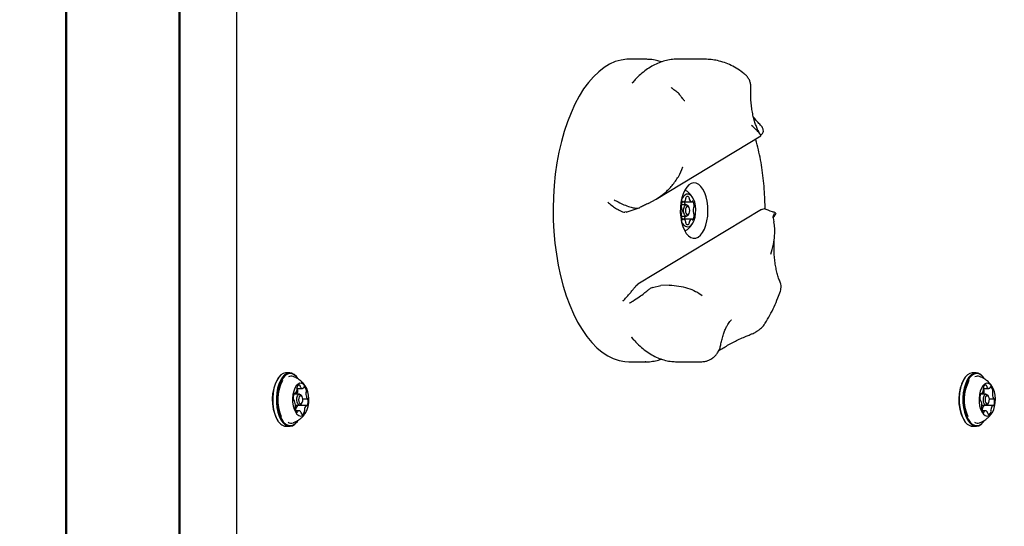
# Model space of a CAD drawing. Units: millimetres. Extents: x 655 to 2465, y 672 to 4325.
# Drawn here: x 1746 to 1805, y 3252 to 3282 of the extents above; entities that cross this region are included whole.
import ezdxf

# ---------------------------------------------------------------- set-up
doc = ezdxf.new("R2010")
doc.units = ezdxf.units.MM
doc.header["$LTSCALE"] = 150
doc.styles.add('SLDTEXTSTYLE1', font='TXT', dxfattribs={"width": 0.75})
doc.dimstyles.new('SLDDIMSTYLE0', dxfattribs={"dimtxt": 23.8125, "dimasz": 37.5, "dimexe": 0, "dimexo": 0.0625, "dimgap": 5.953125, "dimtad": 0, "dimtih": 1, "dimtoh": 1, "dimdec": 0, "dimlfac": 0.666667, "dimrnd": 1e-09, "dimzin": 12, "dimdsep": 46, "dimtxsty": 'SLDTEXTSTYLE1', "dimsah": 1, "dimcen": 0.09, "dimadec": 0, "dimazin": 3, "dimtfac": 1, "dimtdec": 0, "dimtofl": 0, "dimtmove": 0, "dimatfit": 3, "dimfxl": 0, "dimfrac": 2, "dimtolj": 1, "dimtzin": 12, "dimarcsym": 0})

# ---------------------------------------------------------------- blocks, each defined once
blk = doc.blocks.new('_D_9')
at = {"color": 7, "linetype": 'Continuous', "lineweight": 18}
for p, q in [((1652.428, 4325.277), (2228.208, 4325.277)), ((2198.208, 4325.277), (2198.208, 3765.687)), ((2198.208, 3168.262), (2198.208, 3727.852))]:
    blk.add_line(p, q, dxfattribs=at)
for points in [[(2198.208, 4325.277), (2192.208, 4287.777), (2204.208, 4287.777)], [(2198.208, 3168.262), (2204.208, 3205.762), (2192.208, 3205.762)]]:
    blk.add_solid(points, dxfattribs=at)
at = {"color": 7, "linetype": 'Continuous', "lineweight": 18, "insert": (2171.815, 3758.548), "char_height": 23.8125, "attachment_point": 1, "style": 'SLDTEXTSTYLE1'}
blk.add_mtext('771', dxfattribs=at)

msp = doc.modelspace()

# ---------------------------------------------------------------- linework, layer by layer
at = {"color": 7, "linetype": 'Continuous', "lineweight": 25}
for p, q in [((1749.138, 3189.226), (1749.138, 3920.52)), ((1749.189, 3189.218), (1749.189, 3920.52)), ((1749.203, 3189.215), (1749.203, 3920.522)), ((1759.303, 3897.337), (1759.303, 3168.862)), ((1755.893, 3168.862), (1755.893, 3886.264)), ((1755.907, 3168.862), (1755.907, 3886.266)), ((1755.958, 3168.862), (1755.958, 3886.276)), ((1783.667, 3279.862), (1782.654, 3279.862)), ((1786.875, 3279.862), (1785.537, 3279.862)), ((1782.871, 3278.454), (1782.9, 3278.489)), ((1784.286, 3271.533), (1790.521, 3275.298)), ((1790.618, 3275.446), (1790.511, 3275.327)), ((1790.521, 3275.298), (1790.52, 3275.299)), ((1783.823, 3271.289), (1784.299, 3271.541)), ((1785.836, 3271.379), (1785.915, 3271.379)), ((1785.915, 3271.379), (1786.406, 3271.379)), ((1782.496, 3270.78), (1782.426, 3270.761)), ((1782.498, 3270.771), (1783.276, 3271.026)), ((1790.559, 3270.932), (1783.193, 3266.484)), ((1786.096, 3271.2), (1785.779, 3271.2)), ((1786.237, 3271.077), (1786.193, 3271.138)), ((1790.559, 3270.932), (1790.675, 3270.963)), ((1790.675, 3270.963), (1790.71, 3270.95)), ((1785.779, 3270.525), (1786.096, 3270.525)), ((1785.915, 3270.345), (1785.836, 3270.345)), ((1786.406, 3270.345), (1785.915, 3270.345)), ((1786.193, 3270.587), (1786.237, 3270.648)), ((1791.25, 3270.436), (1791.293, 3270.184)), ((1791.418, 3270.71), (1791.399, 3270.674)), ((1783.087, 3266.381), (1783.193, 3266.484)), ((1784.067, 3266.278), (1784.562, 3266.397)), ((1785.071, 3266.427), (1784.562, 3266.397)), ((1788.774, 3264.347), (1788.761, 3264.339)), ((1782.654, 3261.862), (1783.667, 3261.862)), ((1783.667, 3261.862), (1783.644, 3261.862)), ((1785.513, 3261.862), (1785.537, 3261.862)), ((1785.537, 3261.862), (1786.875, 3261.862)), ((1761.791, 3260.907), (1761.769, 3260.877)), ((1762.469, 3261.198), (1762.249, 3261.198)), ((1762.949, 3260.877), (1762.927, 3260.907)), ((1802.666, 3260.907), (1802.644, 3260.877)), ((1803.344, 3261.198), (1803.124, 3261.198)), ((1803.824, 3260.877), (1803.802, 3260.907)), ((1762.901, 3260.277), (1763.226, 3260.277)), ((1803.776, 3260.277), (1804.101, 3260.277)), ((1763.06, 3259.942), (1762.723, 3259.942)), ((1762.729, 3259.954), (1762.783, 3259.954)), ((1763.199, 3259.82), (1763.156, 3259.882)), ((1763.25, 3259.668), (1763.52, 3259.668)), ((1803.935, 3259.942), (1803.598, 3259.942)), ((1803.604, 3259.954), (1803.658, 3259.954)), ((1804.074, 3259.82), (1804.031, 3259.882)), ((1804.125, 3259.668), (1804.395, 3259.668)), ((1762.73, 3259.556), (1762.722, 3259.556)), ((1762.812, 3259.282), (1763.06, 3259.282)), ((1763.468, 3259.27), (1762.948, 3259.27)), ((1763.156, 3259.343), (1763.199, 3259.404)), ((1803.605, 3259.556), (1803.597, 3259.556)), ((1803.687, 3259.282), (1803.935, 3259.282)), ((1804.343, 3259.27), (1803.823, 3259.27)), ((1804.031, 3259.343), (1804.074, 3259.404)), ((1763.024, 3258.947), (1762.827, 3258.947)), ((1762.83, 3258.947), (1762.829, 3258.952)), ((1803.899, 3258.947), (1803.702, 3258.947)), ((1803.705, 3258.947), (1803.704, 3258.952)), ((1761.708, 3258.443), (1761.769, 3258.348)), ((1761.769, 3258.348), (1761.791, 3258.317)), ((1762.249, 3258.026), (1762.469, 3258.026)), ((1762.927, 3258.317), (1762.949, 3258.348)), ((1802.583, 3258.443), (1802.644, 3258.348)), ((1802.644, 3258.348), (1802.666, 3258.317)), ((1803.124, 3258.026), (1803.344, 3258.026)), ((1803.802, 3258.317), (1803.824, 3258.348))]:
    msp.add_line(p, q, dxfattribs=at)
at = {"color": 7, "linetype": 'Continuous', "lineweight": 25, "flags": 128}
for points in [[(1782.654, 3279.862), (1782.541, 3279.859), (1782.197, 3279.816), (1781.855, 3279.719), (1781.519, 3279.571), (1781.189, 3279.372), (1780.867, 3279.123), (1780.556, 3278.825), (1780.258, 3278.481), (1779.973, 3278.092), (1779.704, 3277.66), (1779.453, 3277.189), (1779.22, 3276.68), (1779.008, 3276.137), (1778.816, 3275.564), (1778.648, 3274.962), (1778.502, 3274.337), (1778.382, 3273.691), (1778.286, 3273.029), (1778.216, 3272.354), (1778.172, 3271.67), (1778.154, 3270.982), (1778.163, 3270.292), (1778.198, 3269.606), (1778.259, 3268.928), (1778.346, 3268.261)], [(1786.789, 3269.283), (1786.926, 3269.393), (1787.051, 3269.551), (1787.16, 3269.751), (1787.25, 3269.986), (1787.317, 3270.25), (1787.359, 3270.534), (1787.375, 3270.828), (1787.365, 3271.123), (1787.329, 3271.409), (1787.268, 3271.679), (1787.183, 3271.922), (1787.078, 3272.13), (1786.957, 3272.298), (1786.822, 3272.42), (1786.678, 3272.492), (1786.531, 3272.512), (1786.384, 3272.478), (1786.242, 3272.393), (1786.111, 3272.258), (1785.993, 3272.078), (1785.894, 3271.86), (1785.815, 3271.609), (1785.76, 3271.334), (1785.731, 3271.044), (1785.728, 3270.749), (1785.751, 3270.457), (1785.8, 3270.178), (1785.873, 3269.92), (1785.968, 3269.694), (1786.082, 3269.504), (1786.211, 3269.359), (1786.35, 3269.262), (1786.496, 3269.216), (1786.644, 3269.223), (1786.789, 3269.283)], [(1786.161, 3269.887), (1786.273, 3269.913), (1786.38, 3269.991), (1786.474, 3270.115), (1786.552, 3270.28), (1786.609, 3270.476), (1786.641, 3270.693), (1786.648, 3270.919), (1786.628, 3271.142), (1786.583, 3271.35), (1786.516, 3271.531), (1786.429, 3271.677), (1786.328, 3271.778), (1786.218, 3271.831), (1786.104, 3271.831), (1785.994, 3271.778), (1785.893, 3271.677), (1785.806, 3271.531), (1785.787, 3271.489)], [(1785.893, 3271.398), (1785.889, 3271.405), (1785.884, 3271.41), (1785.879, 3271.414), (1785.874, 3271.416), (1785.868, 3271.416), (1785.863, 3271.414), (1785.858, 3271.41), (1785.853, 3271.405)], [(1786.469, 3271.405), (1786.464, 3271.41), (1786.459, 3271.414), (1786.453, 3271.416), (1786.448, 3271.416), (1786.443, 3271.414), (1786.438, 3271.41), (1786.433, 3271.405), (1786.429, 3271.398)], [(1786.193, 3270.587), (1786.161, 3270.55), (1786.096, 3270.525), (1786.031, 3270.55), (1785.977, 3270.624), (1785.94, 3270.733), (1785.927, 3270.862), (1785.94, 3270.991), (1785.977, 3271.101), (1786.031, 3271.174), (1786.096, 3271.2), (1786.096, 3271.2)], [(1786.161, 3271.125), (1786.111, 3271.105), (1786.068, 3271.048), (1786.04, 3270.963), (1786.03, 3270.862), (1786.04, 3270.762), (1786.068, 3270.677), (1786.111, 3270.62), (1786.161, 3270.6), (1786.211, 3270.62), (1786.254, 3270.677), (1786.282, 3270.762), (1786.292, 3270.862), (1786.282, 3270.963), (1786.254, 3271.048), (1786.211, 3271.105), (1786.161, 3271.125)], [(1786.096, 3271.2), (1786.161, 3271.174), (1786.193, 3271.138)], [(1785.853, 3270.319), (1785.858, 3270.314), (1785.863, 3270.31), (1785.868, 3270.308), (1785.874, 3270.309), (1785.879, 3270.31), (1785.884, 3270.314), (1785.889, 3270.32), (1785.893, 3270.327)], [(1786.429, 3270.327), (1786.433, 3270.32), (1786.438, 3270.314), (1786.443, 3270.31), (1786.448, 3270.309), (1786.453, 3270.308), (1786.459, 3270.31), (1786.464, 3270.314), (1786.469, 3270.319)], [(1778.346, 3268.261), (1778.458, 3267.609), (1778.595, 3266.976), (1778.755, 3266.366), (1778.939, 3265.782), (1779.144, 3265.229), (1779.37, 3264.708), (1779.615, 3264.223), (1779.878, 3263.778), (1780.158, 3263.373), (1780.452, 3263.013), (1780.758, 3262.699), (1781.076, 3262.433), (1781.404, 3262.216), (1781.738, 3262.05), (1782.078, 3261.936), (1782.422, 3261.874), (1782.654, 3261.862)], [(1782.975, 3263.151), (1782.843, 3263.303), (1782.831, 3263.318)], [(1762.249, 3261.198), (1762.229, 3261.198), (1762.084, 3261.164), (1761.944, 3261.077), (1761.815, 3260.94), (1761.7, 3260.758), (1761.604, 3260.537), (1761.53, 3260.285), (1761.481, 3260.009), (1761.457, 3259.72), (1761.461, 3259.428), (1761.491, 3259.141), (1761.547, 3258.871), (1761.627, 3258.626), (1761.728, 3258.414)], [(1762.927, 3260.907), (1762.871, 3260.981), (1762.738, 3261.105), (1762.596, 3261.178), (1762.45, 3261.198), (1762.305, 3261.164), (1762.165, 3261.077), (1762.036, 3260.94), (1761.921, 3260.758), (1761.825, 3260.537), (1761.751, 3260.285), (1761.702, 3260.009), (1761.678, 3259.72), (1761.682, 3259.428), (1761.712, 3259.141), (1761.768, 3258.871), (1761.848, 3258.626), (1761.949, 3258.414)], [(1762.949, 3260.877), (1762.894, 3260.948), (1762.764, 3261.069), (1762.626, 3261.141), (1762.483, 3261.16), (1762.341, 3261.127), (1762.205, 3261.042), (1762.078, 3260.909), (1761.967, 3260.731), (1761.873, 3260.515), (1761.801, 3260.269), (1761.752, 3260), (1761.729, 3259.718), (1761.733, 3259.432), (1761.762, 3259.153), (1761.817, 3258.889), (1761.895, 3258.649), (1761.994, 3258.443)], [(1803.124, 3261.198), (1803.104, 3261.198), (1802.959, 3261.164), (1802.819, 3261.077), (1802.69, 3260.94), (1802.575, 3260.758), (1802.479, 3260.537), (1802.405, 3260.285), (1802.356, 3260.009), (1802.332, 3259.72), (1802.336, 3259.428), (1802.366, 3259.141), (1802.422, 3258.871), (1802.502, 3258.626), (1802.603, 3258.414)], [(1803.802, 3260.907), (1803.746, 3260.981), (1803.613, 3261.105), (1803.471, 3261.178), (1803.325, 3261.198), (1803.18, 3261.164), (1803.04, 3261.077), (1802.911, 3260.94), (1802.796, 3260.758), (1802.7, 3260.537), (1802.626, 3260.285), (1802.577, 3260.009), (1802.553, 3259.72), (1802.557, 3259.428), (1802.587, 3259.141), (1802.643, 3258.871), (1802.723, 3258.626), (1802.824, 3258.414)], [(1803.824, 3260.877), (1803.769, 3260.948), (1803.639, 3261.069), (1803.501, 3261.141), (1803.358, 3261.16), (1803.216, 3261.127), (1803.08, 3261.042), (1802.953, 3260.909), (1802.842, 3260.731), (1802.748, 3260.515), (1802.676, 3260.269), (1802.627, 3260), (1802.604, 3259.718), (1802.608, 3259.432), (1802.637, 3259.153), (1802.692, 3258.889), (1802.77, 3258.649), (1802.869, 3258.443)], [(1762.806, 3258.876), (1762.899, 3258.748), (1763.005, 3258.667), (1763.117, 3258.637), (1763.23, 3258.66), (1763.337, 3258.734), (1763.432, 3258.855), (1763.511, 3259.017), (1763.57, 3259.211), (1763.604, 3259.427), (1763.612, 3259.652), (1763.595, 3259.876), (1763.552, 3260.085), (1763.486, 3260.269), (1763.4, 3260.418), (1763.3, 3260.523), (1763.19, 3260.579), (1763.077, 3260.582), (1762.966, 3260.534), (1762.864, 3260.436), (1762.777, 3260.293), (1762.707, 3260.114), (1762.661, 3259.908), (1762.639, 3259.685), (1762.644, 3259.459), (1762.675, 3259.241), (1762.729, 3259.043), (1762.806, 3258.876)], [(1763.341, 3260.367), (1763.335, 3260.369), (1763.329, 3260.369), (1763.323, 3260.367), (1763.317, 3260.363), (1763.312, 3260.357), (1763.307, 3260.349), (1763.303, 3260.34), (1763.3, 3260.329)], [(1803.681, 3258.876), (1803.774, 3258.748), (1803.88, 3258.667), (1803.992, 3258.637), (1804.105, 3258.66), (1804.212, 3258.734), (1804.307, 3258.855), (1804.386, 3259.017), (1804.445, 3259.211), (1804.479, 3259.427), (1804.487, 3259.652), (1804.47, 3259.876), (1804.427, 3260.085), (1804.361, 3260.269), (1804.275, 3260.418), (1804.175, 3260.523), (1804.065, 3260.579), (1803.952, 3260.582), (1803.841, 3260.534), (1803.739, 3260.436), (1803.652, 3260.293), (1803.582, 3260.114), (1803.536, 3259.908), (1803.514, 3259.685), (1803.519, 3259.459), (1803.55, 3259.241), (1803.604, 3259.043), (1803.681, 3258.876)], [(1804.216, 3260.367), (1804.21, 3260.369), (1804.204, 3260.369), (1804.198, 3260.367), (1804.192, 3260.363), (1804.187, 3260.357), (1804.182, 3260.349), (1804.178, 3260.34), (1804.175, 3260.329)], [(1762.767, 3259.961), (1762.761, 3259.966), (1762.755, 3259.968), (1762.749, 3259.969), (1762.743, 3259.967), (1762.737, 3259.963), (1762.732, 3259.957), (1762.727, 3259.95), (1762.723, 3259.941)], [(1762.952, 3259.363), (1762.913, 3259.465), (1762.896, 3259.589), (1762.904, 3259.717), (1762.936, 3259.829), (1762.987, 3259.907), (1763.049, 3259.941), (1763.113, 3259.925), (1763.156, 3259.882)], [(1762.919, 3259.942), (1762.919, 3259.964), (1762.921, 3260.008)], [(1763.042, 3259.42), (1763.085, 3259.37), (1763.134, 3259.358), (1763.182, 3259.384), (1763.222, 3259.445), (1763.246, 3259.531), (1763.253, 3259.63), (1763.239, 3259.726), (1763.209, 3259.805), (1763.166, 3259.854), (1763.116, 3259.867), (1763.068, 3259.84), (1763.029, 3259.779), (1763.004, 3259.693), (1762.998, 3259.594), (1763.011, 3259.498), (1763.042, 3259.42)], [(1763.56, 3259.616), (1763.558, 3259.627), (1763.555, 3259.638), (1763.551, 3259.647), (1763.546, 3259.655), (1763.541, 3259.661), (1763.535, 3259.666), (1763.529, 3259.668), (1763.523, 3259.668)], [(1803.642, 3259.961), (1803.636, 3259.966), (1803.63, 3259.968), (1803.624, 3259.969), (1803.618, 3259.967), (1803.612, 3259.963), (1803.607, 3259.957), (1803.602, 3259.95), (1803.598, 3259.941)], [(1803.827, 3259.363), (1803.788, 3259.465), (1803.771, 3259.589), (1803.779, 3259.717), (1803.811, 3259.829), (1803.862, 3259.907), (1803.924, 3259.941), (1803.988, 3259.925), (1804.031, 3259.882)], [(1803.794, 3259.942), (1803.794, 3259.964), (1803.796, 3260.008)], [(1803.917, 3259.42), (1803.96, 3259.37), (1804.009, 3259.358), (1804.057, 3259.384), (1804.097, 3259.445), (1804.121, 3259.531), (1804.128, 3259.63), (1804.114, 3259.726), (1804.084, 3259.805), (1804.041, 3259.854), (1803.991, 3259.867), (1803.943, 3259.84), (1803.904, 3259.779), (1803.879, 3259.693), (1803.873, 3259.594), (1803.886, 3259.498), (1803.917, 3259.42)], [(1804.435, 3259.616), (1804.433, 3259.627), (1804.43, 3259.638), (1804.426, 3259.647), (1804.421, 3259.655), (1804.416, 3259.661), (1804.41, 3259.666), (1804.404, 3259.668), (1804.398, 3259.668)], [(1762.69, 3259.609), (1762.693, 3259.597), (1762.696, 3259.587), (1762.7, 3259.577), (1762.704, 3259.569), (1762.71, 3259.563), (1762.716, 3259.559), (1762.722, 3259.556), (1762.728, 3259.556)], [(1763.156, 3259.343), (1763.134, 3259.317), (1763.072, 3259.283), (1763.008, 3259.299), (1762.952, 3259.363)], [(1763.002, 3259.27), (1763.004, 3259.275), (1763.008, 3259.282)], [(1763.484, 3259.263), (1763.49, 3259.259), (1763.496, 3259.256), (1763.502, 3259.256), (1763.508, 3259.258), (1763.514, 3259.262), (1763.519, 3259.267), (1763.524, 3259.275), (1763.528, 3259.284)], [(1803.565, 3259.609), (1803.568, 3259.597), (1803.571, 3259.587), (1803.575, 3259.577), (1803.579, 3259.569), (1803.585, 3259.563), (1803.591, 3259.559), (1803.597, 3259.556), (1803.603, 3259.556)], [(1804.031, 3259.343), (1804.009, 3259.317), (1803.947, 3259.283), (1803.883, 3259.299), (1803.827, 3259.363)], [(1803.877, 3259.27), (1803.879, 3259.275), (1803.883, 3259.282)], [(1804.359, 3259.263), (1804.365, 3259.259), (1804.371, 3259.256), (1804.377, 3259.256), (1804.383, 3259.258), (1804.389, 3259.262), (1804.394, 3259.267), (1804.399, 3259.275), (1804.403, 3259.284)], [(1762.909, 3258.857), (1762.916, 3258.855), (1762.922, 3258.855), (1762.928, 3258.857), (1762.934, 3258.862), (1762.939, 3258.868), (1762.944, 3258.876), (1762.948, 3258.885), (1762.951, 3258.895)], [(1803.784, 3258.857), (1803.791, 3258.855), (1803.797, 3258.855), (1803.803, 3258.857), (1803.809, 3258.862), (1803.814, 3258.868), (1803.819, 3258.876), (1803.823, 3258.885), (1803.826, 3258.895)], [(1761.949, 3258.414), (1762.068, 3258.244), (1762.201, 3258.12), (1762.342, 3258.046), (1762.488, 3258.026), (1762.634, 3258.06), (1762.774, 3258.147), (1762.903, 3258.284), (1762.927, 3258.317)], [(1761.994, 3258.443), (1762.11, 3258.276), (1762.24, 3258.155), (1762.378, 3258.083), (1762.521, 3258.064), (1762.662, 3258.097), (1762.799, 3258.182), (1762.925, 3258.315), (1762.949, 3258.348)], [(1802.824, 3258.414), (1802.943, 3258.244), (1803.076, 3258.12), (1803.217, 3258.046), (1803.363, 3258.026), (1803.509, 3258.06), (1803.649, 3258.147), (1803.778, 3258.284), (1803.802, 3258.317)], [(1802.869, 3258.443), (1802.985, 3258.276), (1803.115, 3258.155), (1803.253, 3258.083), (1803.396, 3258.064), (1803.537, 3258.097), (1803.674, 3258.182), (1803.8, 3258.315), (1803.824, 3258.348)]]:
    msp.add_lwpolyline(points, dxfattribs=at)
at = {"color": 7, "linetype": 'Continuous', "lineweight": 25}
for centre, radius, start, end in [((1785.225, 3270.862), 1.455, 30.98921, 57.30385), ((1786.298, 3271.124), 0.526, 147.74167, 180.05414), ((1785.918, 3271.405), 0.0261, 197.48466, 269.41884), ((1785.846, 3271.584), 0.217, 289.34982, 348.86266), ((1785.51, 3271.134), 0.518, 7.28374, 28.25684), ((1785.947, 3271.577), 0.117, 342.30383, 7.96098), ((1786.153, 3271.611), 0.092, 143.03811, 191.10181), ((1786.161, 3271.594), 0.109, 41.92022, 138.07978), ((1786.169, 3271.611), 0.092, 348.90385, 36.95957), ((1786.375, 3271.577), 0.117, 172.03804, 197.69225), ((1786.476, 3271.584), 0.217, 191.13705, 250.65137), ((1786.404, 3271.405), 0.0261, 270.58464, 342.51683), ((1786.024, 3271.124), 0.526, 359.94448, 32.25971), ((1785.845, 3271.113), 0.0741, 171.52884, 227.5073), ((1785.765, 3271.017), 0.0508, 8.41689, 53.76867), ((1785.116, 3270.862), 0.718, 346.91561, 13.08439), ((1787.206, 3270.862), 0.718, 166.917, 193.083), ((1786.557, 3271.017), 0.0508, 126.23472, 171.57973), ((1786.477, 3271.113), 0.0741, 312.4927, 8.47116), ((1785.845, 3270.612), 0.0741, 132.47814, 188.4808), ((1786.298, 3270.6), 0.526, 179.94586, 212.25833), ((1786.253, 3270.36), 0.482, 194.98069, 259.00682), ((1785.765, 3270.707), 0.0508, 306.24802, 351.57993), ((1785.918, 3270.319), 0.0261, 90.61882, 162.47768), ((1785.846, 3270.141), 0.217, 11.13949, 70.64802), ((1785.51, 3270.59), 0.518, 331.74316, 352.71626), ((1785.947, 3270.147), 0.117, 352.0437, 17.69149), ((1786.375, 3270.147), 0.117, 162.31244, 187.95728), ((1786.476, 3270.141), 0.217, 109.35079, 168.8608), ((1786.404, 3270.319), 0.0261, 17.52084, 89.37769), ((1786.024, 3270.6), 0.526, 327.74029, 0.05552), ((1786.557, 3270.707), 0.0508, 188.42345, 233.7486), ((1786.477, 3270.612), 0.0741, 351.5192, 47.52186), ((1785.225, 3270.862), 1.455, 302.69615, 329.01079), ((1786.153, 3270.113), 0.092, 168.89908, 216.95795), ((1786.161, 3270.131), 0.109, 221.93217, 318.06783), ((1786.169, 3270.113), 0.092, 323.04438, 11.09527), ((1763.969, 3259.604), 2.542, 149.95587, 207.18865), ((1762.548, 3260.646), 0.361, 70.20891, 114.35377), ((1804.844, 3259.604), 2.542, 149.9559, 207.18864), ((1803.423, 3260.646), 0.361, 70.20922, 114.35342), ((1764.221, 3259.604), 2.464, 152.27943, 203.60658), ((1762.504, 3260.238), 0.404, 316.42873, 356.63658), ((1763.025, 3260.313), 0.129, 156.75469, 198.04377), ((1762.774, 3260.233), 0.134, 352.35545, 17.53095), ((1762.469, 3260.053), 0.489, 10.90542, 27.26283), ((1763.053, 3260.323), 0.152, 84.86157, 164.33905), ((1763.029, 3260.416), 0.0694, 353.18715, 57.1565), ((1763.203, 3260.408), 0.105, 180.18718, 209.8786), ((1763.226, 3260.404), 0.124, 203.00215, 294.6242), ((1763.242, 3260.338), 0.0585, 306.85856, 351.20995), ((1763.154, 3260.112), 0.317, 6.14958, 53.71476), ((1805.096, 3259.604), 2.464, 152.27913, 203.60675), ((1803.379, 3260.238), 0.404, 316.42877, 356.63759), ((1803.9, 3260.313), 0.129, 156.75242, 198.04603), ((1803.649, 3260.233), 0.134, 352.34874, 17.53439), ((1803.344, 3260.053), 0.489, 10.90326, 27.26281), ((1803.928, 3260.323), 0.152, 84.86166, 164.33915), ((1803.904, 3260.416), 0.0694, 353.18278, 57.15929), ((1804.078, 3260.408), 0.105, 180.18575, 209.88577), ((1804.101, 3260.404), 0.124, 203.00189, 294.6242), ((1804.117, 3260.338), 0.0585, 306.85224, 351.22125), ((1804.029, 3260.112), 0.317, 6.14846, 53.71522), ((1763.374, 3259.71), 0.691, 160.51942, 188.40723), ((1762.783, 3259.975), 0.0208, 220.92063, 312.02692), ((1763.019, 3260.005), 0.098, 147.21233, 178.39634), ((1762.834, 3260.118), 0.118, 329.49556, 13.37983), ((1764.074, 3259.953), 0.636, 175.02979, 204.53566), ((1763.538, 3260.005), 0.098, 147.21233, 178.39634), ((1763.354, 3260.118), 0.118, 329.49556, 13.37983), ((1763.523, 3259.698), 0.0297, 198.24885, 269.13972), ((1804.25, 3259.71), 0.691, 160.52069, 188.40616), ((1803.658, 3259.975), 0.0208, 220.92232, 312.02535), ((1803.894, 3260.005), 0.098, 147.20768, 178.40098), ((1803.709, 3260.118), 0.118, 329.49972, 13.37996), ((1804.949, 3259.953), 0.636, 175.02919, 204.5351), ((1804.413, 3260.005), 0.098, 147.20768, 178.40098), ((1804.229, 3260.118), 0.118, 329.49972, 13.37996), ((1804.399, 3259.698), 0.0298, 198.25648, 269.13868), ((1762.727, 3259.527), 0.0297, 18.32212, 89.07427), ((1762.177, 3259.272), 0.636, 355.02075, 24.54229), ((1762.897, 3259.106), 0.118, 149.50046, 193.38122), ((1763.097, 3259.113), 0.317, 186.14884, 233.71402), ((1762.713, 3259.219), 0.098, 327.20526, 358.39766), ((1763.228, 3258.986), 0.404, 136.41772, 176.64016), ((1762.949, 3259.249), 0.0215, 91.50956, 131.79817), ((1763.747, 3258.986), 0.404, 136.41772, 176.64016), ((1763.468, 3259.249), 0.0208, 40.94975, 132.02805), ((1762.876, 3259.515), 0.691, 340.5186, 8.40805), ((1803.602, 3259.527), 0.0297, 18.31275, 89.07593), ((1803.052, 3259.272), 0.636, 355.02076, 24.54267), ((1803.772, 3259.106), 0.118, 149.50099, 193.37854), ((1803.972, 3259.113), 0.317, 186.15021, 233.71266), ((1803.588, 3259.219), 0.098, 327.20644, 358.3988), ((1804.102, 3258.986), 0.404, 136.41685, 176.64125), ((1803.824, 3259.249), 0.0215, 91.50219, 131.80553), ((1804.622, 3258.986), 0.404, 136.41685, 176.64125), ((1804.343, 3259.249), 0.0208, 40.94259, 132.03468), ((1803.751, 3259.515), 0.691, 340.51987, 8.40698), ((1762.957, 3258.992), 0.134, 172.3869, 197.52602), ((1763.009, 3258.887), 0.0586, 126.87851, 171.21187), ((1763.025, 3258.821), 0.124, 23.00846, 114.61356), ((1763.048, 3258.817), 0.105, 0.17688, 29.86788), ((1763.222, 3258.809), 0.0693, 173.20084, 237.17727), ((1763.198, 3258.902), 0.152, 264.85804, 344.33404), ((1763.477, 3258.992), 0.134, 172.3869, 197.52602), ((1763.226, 3258.912), 0.129, 336.76974, 18.05529), ((1803.832, 3258.992), 0.134, 172.37816, 197.53367), ((1803.884, 3258.887), 0.0586, 126.87831, 171.20337), ((1803.9, 3258.821), 0.124, 23.00649, 114.61475), ((1803.923, 3258.817), 0.105, 0.16896, 29.87465), ((1804.097, 3258.809), 0.0693, 173.20345, 237.17781), ((1804.073, 3258.902), 0.152, 264.85747, 344.33479), ((1804.351, 3258.992), 0.134, 172.37816, 197.53367), ((1804.101, 3258.912), 0.129, 336.76752, 18.05611), ((1762.325, 3258.67), 0.648, 203.19517, 263.27099), ((1762.548, 3258.582), 0.365, 241.24053, 289.51807), ((1803.2, 3258.67), 0.648, 203.19563, 263.27065), ((1803.423, 3258.582), 0.365, 241.24043, 289.51814)]:
    msp.add_arc(centre, radius, start, end, dxfattribs=at)
for points, knots in [([(1785.534, 3279.858), (1785.505, 3279.859), (1785.354, 3279.866), (1785.082, 3279.831), (1784.722, 3279.752), (1784.369, 3279.623), (1784.024, 3279.45), (1783.687, 3279.231), (1783.36, 3278.966), (1783.086, 3278.704), (1782.929, 3278.516), (1782.87, 3278.446)], [0, 0, 0, 0, 0.029484, 0.152809, 0.276124, 0.400415, 0.526589, 0.65526, 0.786646, 0.92055, 1, 1, 1, 1]), ([(1784.604, 3279.7), (1784.507, 3279.731), (1784.291, 3279.802), (1783.973, 3279.855), (1783.753, 3279.857), (1783.658, 3279.858)], [0, 0, 0, 0, 0.313317, 0.702184, 1, 1, 1, 1]), ([(1787.387, 3279.855), (1787.386, 3279.855), (1787.263, 3279.859), (1787.084, 3279.862), (1786.913, 3279.861), (1786.859, 3279.861)], [0, 0, 0, 0, 0.006447, 0.686857, 1, 1, 1, 1]), ([(1787.487, 3279.846), (1787.455, 3279.85), (1787.422, 3279.855), (1787.389, 3279.855), (1787.387, 3279.855)], [0, 0, 0, 0, 0.9626455, 1, 1, 1, 1]), ([(1789.585, 3278.951), (1789.566, 3278.967), (1789.427, 3279.085), (1789.154, 3279.276), (1788.761, 3279.5), (1788.357, 3279.669), (1787.96, 3279.784), (1787.674, 3279.833), (1787.527, 3279.846), (1787.505, 3279.848)], [0, 0, 0, 0, 0.031233, 0.233121, 0.430166, 0.620721, 0.805389, 0.972072, 1, 1, 1, 1]), ([(1789.923, 3278.17), (1789.926, 3278.195), (1789.935, 3278.285), (1789.91, 3278.442), (1789.845, 3278.636), (1789.733, 3278.809), (1789.636, 3278.919), (1789.576, 3278.959), (1789.572, 3278.961)], [0, 0, 0, 0, 0.087433, 0.307173, 0.524832, 0.760605, 0.983705, 1, 1, 1, 1]), ([(1785.239, 3278.135), (1785.229, 3278.142), (1785.201, 3278.162), (1785.192, 3278.179), (1785.193, 3278.176), (1785.193, 3278.176)], [0, 0, 0, 0, 0.312755, 0.93619, 1, 1, 1, 1]), ([(1785.477, 3277.953), (1785.474, 3277.956), (1785.429, 3277.991), (1785.35, 3278.049), (1785.27, 3278.109), (1785.244, 3278.129), (1785.238, 3278.134)], [0, 0, 0, 0, 0.02877, 0.449886, 0.875196, 1, 1, 1, 1]), ([(1785.816, 3277.582), (1785.777, 3277.638), (1785.691, 3277.761), (1785.573, 3277.885), (1785.49, 3277.94), (1785.474, 3277.95)], [0, 0, 0, 0, 0.406822, 0.888162, 1, 1, 1, 1]), ([(1790.49, 3275.396), (1790.489, 3275.398), (1790.461, 3275.436), (1790.396, 3275.55), (1790.304, 3275.738), (1790.212, 3275.971), (1790.127, 3276.24), (1790.052, 3276.541), (1789.992, 3276.87), (1789.948, 3277.219), (1789.924, 3277.581), (1789.917, 3277.902), (1789.927, 3278.098), (1789.93, 3278.172)], [0, 0, 0, 0, 0.005579, 0.100077, 0.196872, 0.296285, 0.398253, 0.502494, 0.608624, 0.716218, 0.824847, 0.934087, 1, 1, 1, 1]), ([(1785.989, 3277.383), (1785.99, 3277.383), (1785.995, 3277.38), (1785.968, 3277.398), (1785.913, 3277.457), (1785.858, 3277.524), (1785.824, 3277.577), (1785.819, 3277.585)], [0, 0, 0, 0, 0.0712183, 0.3728176, 0.6597884, 0.9448799, 1, 1, 1, 1]), ([(1790.504, 3275.949), (1790.443, 3276.013), (1790.301, 3276.162), (1790.162, 3276.327), (1790.09, 3276.424), (1790.082, 3276.434)], [0, 0, 0, 0, 0.403096, 0.938352, 1, 1, 1, 1]), ([(1790.521, 3275.298), (1790.524, 3275.314), (1790.531, 3275.347), (1790.432, 3275.474), (1790.257, 3275.663), (1790.073, 3275.833), (1789.96, 3275.926), (1789.96, 3275.927)], [0, 0, 0, 0, 0.2377549, 0.481736, 0.736522, 0.9989088, 1, 1, 1, 1]), ([(1790.67, 3275.66), (1790.655, 3275.718), (1790.63, 3275.818), (1790.534, 3275.905), (1790.495, 3275.941)], [0, 0, 0, 0, 0.588239, 1, 1, 1, 1]), ([(1790.618, 3275.446), (1790.637, 3275.471), (1790.674, 3275.517), (1790.672, 3275.614), (1790.67, 3275.66)], [0, 0, 0, 0, 0.522818, 1, 1, 1, 1]), ([(1790.773, 3270.936), (1790.773, 3271.069), (1790.772, 3271.418), (1790.743, 3271.982), (1790.69, 3272.625), (1790.611, 3273.258), (1790.509, 3273.88), (1790.381, 3274.484), (1790.283, 3274.896), (1790.221, 3275.099), (1790.216, 3275.114)], [0, 0, 0, 0, 0.091228, 0.240435, 0.389701, 0.539077, 0.68862, 0.838384, 0.98843, 1, 1, 1, 1]), ([(1784.299, 3271.541), (1784.471, 3271.658), (1784.819, 3271.897), (1785.258, 3272.349), (1785.632, 3272.87), (1785.813, 3273.26), (1785.881, 3273.463), (1785.881, 3273.464)], [0, 0, 0, 0, 0.237756, 0.481735, 0.736522, 0.998907, 1, 1, 1, 1]), ([(1781.408, 3271.369), (1781.409, 3271.368), (1781.423, 3271.355), (1781.513, 3271.274), (1781.684, 3271.135), (1781.918, 3270.975), (1782.123, 3270.86), (1782.301, 3270.782), (1782.384, 3270.768), (1782.426, 3270.761)], [0, 0, 0, 0, 0.001687, 0.048762, 0.294056, 0.501218, 0.675887, 0.83767, 1, 1, 1, 1]), ([(1781.789, 3271.504), (1781.79, 3271.504), (1781.829, 3271.479), (1782.006, 3271.375), (1782.319, 3271.221), (1782.701, 3271.081), (1782.896, 3271.034), (1782.977, 3271.014)], [0, 0, 0, 0, 0.001655, 0.117987, 0.505965, 0.795409, 1, 1, 1, 1]), ([(1782.977, 3271.014), (1783.055, 3271.005), (1783.188, 3270.989), (1783.3, 3271.036), (1783.346, 3271.055)], [0, 0, 0, 0, 0.58882, 1, 1, 1, 1]), ([(1783.823, 3271.289), (1783.746, 3271.253), (1783.575, 3271.172), (1783.428, 3271.097), (1783.346, 3271.055)], [0, 0, 0, 0, 0.449384, 1, 1, 1, 1]), ([(1791.405, 3270.724), (1791.34, 3270.746), (1791.11, 3270.824), (1790.878, 3270.901), (1790.713, 3270.956)], [0, 0, 0, 0, 0.2847543, 1, 1, 1, 1]), ([(1791.117, 3268.261), (1791.118, 3268.262), (1791.183, 3268.458), (1791.284, 3268.848), (1791.352, 3269.366), (1791.364, 3269.824), (1791.317, 3270.063), (1791.293, 3270.184)], [0, 0, 0, 0, 0.0010936, 0.2555224, 0.5182699, 0.7563395, 1, 1, 1, 1]), ([(1791.25, 3270.436), (1791.254, 3270.472), (1791.263, 3270.552), (1791.312, 3270.628), (1791.339, 3270.669)], [0, 0, 0, 0, 0.449387, 1, 1, 1, 1]), ([(1791.286, 3270.448), (1791.299, 3270.477), (1791.335, 3270.555), (1791.38, 3270.624), (1791.409, 3270.668)], [0, 0, 0, 0, 0.361715, 1, 1, 1, 1]), ([(1791.402, 3270.713), (1791.396, 3270.717), (1791.384, 3270.727), (1791.355, 3270.69), (1791.339, 3270.669)], [0, 0, 0, 0, 0.445674, 1, 1, 1, 1]), ([(1791.67, 3266.605), (1791.64, 3266.684), (1791.578, 3266.842), (1791.495, 3267.122), (1791.423, 3267.43), (1791.367, 3267.764), (1791.328, 3268.117), (1791.307, 3268.482), (1791.308, 3268.851), (1791.319, 3269.122), (1791.335, 3269.265), (1791.338, 3269.288)], [0, 0, 0, 0, 0.115404, 0.233093, 0.353299, 0.475557, 0.599369, 0.724249, 0.849712, 0.975295, 1, 1, 1, 1]), ([(1782.299, 3265.467), (1782.3, 3265.468), (1782.311, 3265.478), (1782.378, 3265.545), (1782.507, 3265.682), (1782.687, 3265.884), (1782.846, 3266.07), (1782.986, 3266.243), (1783.053, 3266.335), (1783.087, 3266.381)], [0, 0, 0, 0, 0.001686, 0.048759, 0.294056, 0.501217, 0.675885, 0.837671, 1, 1, 1, 1]), ([(1784.067, 3266.278), (1784.008, 3266.254), (1783.895, 3266.207), (1783.78, 3266.111), (1783.725, 3266.065)], [0, 0, 0, 0, 0.522834, 1, 1, 1, 1]), ([(1785.071, 3266.427), (1785.263, 3266.411), (1785.652, 3266.378), (1786.179, 3266.251), (1786.66, 3266.062), (1786.926, 3265.892), (1787.038, 3265.798), (1787.039, 3265.798)], [0, 0, 0, 0, 0.237756, 0.481735, 0.736521, 0.998907, 1, 1, 1, 1]), ([(1791.684, 3266.064), (1791.699, 3266.111), (1791.734, 3266.22), (1791.73, 3266.394), (1791.705, 3266.531), (1791.672, 3266.595), (1791.666, 3266.607)], [0, 0, 0, 0, 0.2626076, 0.6147457, 0.9268836, 1, 1, 1, 1]), ([(1782.717, 3265.359), (1782.717, 3265.36), (1782.75, 3265.379), (1782.897, 3265.469), (1783.162, 3265.643), (1783.488, 3265.867), (1783.655, 3266.007), (1783.725, 3266.065)], [0, 0, 0, 0, 0.001654, 0.117987, 0.505965, 0.79541, 1, 1, 1, 1]), ([(1790.783, 3264.161), (1790.784, 3264.162), (1790.883, 3264.311), (1791.064, 3264.63), (1791.316, 3265.129), (1791.523, 3265.608), (1791.637, 3265.929), (1791.684, 3266.064)], [0, 0, 0, 0, 0.002705, 0.271011, 0.539527, 0.807649, 1, 1, 1, 1]), ([(1788.133, 3262.864), (1788.151, 3262.957), (1788.192, 3263.158), (1788.271, 3263.435), (1788.363, 3263.693), (1788.46, 3263.911), (1788.555, 3264.085), (1788.642, 3264.213), (1788.712, 3264.296), (1788.759, 3264.338), (1788.763, 3264.34), (1788.764, 3264.341)], [0, 0, 0, 0, 0.105629, 0.22703, 0.346232, 0.462871, 0.576751, 0.688, 0.797291, 0.906107, 1, 1, 1, 1]), ([(1789.883, 3263.483), (1789.942, 3263.506), (1790.083, 3263.559), (1790.266, 3263.655), (1790.377, 3263.738), (1790.421, 3263.771)], [0, 0, 0, 0, 0.307404, 0.72609, 1, 1, 1, 1]), ([(1790.425, 3263.77), (1790.483, 3263.818), (1790.602, 3263.917), (1790.719, 3264.054), (1790.77, 3264.144), (1790.781, 3264.164)], [0, 0, 0, 0, 0.4221073, 0.8725913, 1, 1, 1, 1]), ([(1782.826, 3263.328), (1782.911, 3263.228), (1783.098, 3263.006), (1783.409, 3262.714), (1783.753, 3262.445), (1784.109, 3262.227), (1784.474, 3262.058), (1784.843, 3261.941), (1785.188, 3261.874), (1785.41, 3261.869), (1785.507, 3261.866)], [0, 0, 0, 0, 0.11346, 0.250348, 0.385871, 0.519253, 0.649889, 0.777564, 0.902567, 1, 1, 1, 1]), ([(1788.023, 3262.542), (1788.058, 3262.563), (1788.173, 3262.631), (1788.397, 3262.76), (1788.688, 3262.922), (1788.997, 3263.086), (1789.316, 3263.242), (1789.611, 3263.376), (1789.804, 3263.449), (1789.884, 3263.479)], [0, 0, 0, 0, 0.076433, 0.246697, 0.414972, 0.580395, 0.738209, 0.890043, 1, 1, 1, 1]), ([(1787.7, 3262.126), (1787.753, 3262.174), (1787.861, 3262.269), (1787.986, 3262.448), (1788.077, 3262.648), (1788.124, 3262.793), (1788.132, 3262.87), (1788.132, 3262.874)], [0, 0, 0, 0, 0.239947, 0.483898, 0.733254, 0.98667, 1, 1, 1, 1]), ([(1783.639, 3261.866), (1783.664, 3261.865), (1783.81, 3261.856), (1784.078, 3261.889), (1784.376, 3261.943), (1784.547, 3262.005), (1784.602, 3262.025)], [0, 0, 0, 0, 0.076672, 0.45029, 0.823602, 1, 1, 1, 1]), ([(1787.075, 3261.875), (1787.1, 3261.875), (1787.187, 3261.876), (1787.334, 3261.917), (1787.513, 3261.996), (1787.636, 3262.069), (1787.695, 3262.123), (1787.7, 3262.127)], [0, 0, 0, 0, 0.105722, 0.375615, 0.66017, 0.972725, 1, 1, 1, 1]), ([(1786.876, 3261.863), (1786.903, 3261.863), (1786.969, 3261.864), (1787.039, 3261.868), (1787.08, 3261.871)], [0, 0, 0, 0, 0.409942, 1, 1, 1, 1]), ([(1763.438, 3260.351), (1763.418, 3260.387), (1763.358, 3260.492), (1763.223, 3260.645), (1763.039, 3260.801), (1762.854, 3260.916), (1762.726, 3260.961), (1762.675, 3260.979)], [0, 0, 0, 0, 0.12318, 0.359178, 0.598506, 0.840678, 1, 1, 1, 1]), ([(1804.313, 3260.351), (1804.293, 3260.387), (1804.233, 3260.492), (1804.098, 3260.645), (1803.914, 3260.801), (1803.729, 3260.916), (1803.601, 3260.961), (1803.55, 3260.979)], [0, 0, 0, 0, 0.123181, 0.359179, 0.598505, 0.840678, 1, 1, 1, 1]), ([(1762.673, 3258.244), (1762.729, 3258.264), (1762.859, 3258.311), (1763.041, 3258.425), (1763.214, 3258.571), (1763.351, 3258.724), (1763.417, 3258.835), (1763.446, 3258.882)], [0, 0, 0, 0, 0.174052, 0.402439, 0.622867, 0.836609, 1, 1, 1, 1]), ([(1803.548, 3258.244), (1803.604, 3258.264), (1803.734, 3258.311), (1803.916, 3258.425), (1804.089, 3258.571), (1804.226, 3258.724), (1804.292, 3258.835), (1804.321, 3258.882)], [0, 0, 0, 0, 0.174053, 0.402441, 0.622869, 0.836609, 1, 1, 1, 1])]:
    msp.add_open_spline(points, degree=3, knots=knots, dxfattribs=at)

# ---------------------------------------------------------------- dimensions: what is measured, and where the dimension line sits
at = {"color": 7, "linetype": 'Continuous', "lineweight": 18}
dim = msp.add_linear_dim(base=(2198.208, 3168.262), p1=(1633.378, 4325.277), p2=(2290.157, 3168.262), angle=90, dimstyle='SLDDIMSTYLE0', dxfattribs=at)
dim.commit()
dim.dimension.update_dxf_attribs({"geometry": '_D_9', "text_midpoint": (2198.208, 3746.769), "dimtype": 160})

doc.saveas('drawing.dxf')
